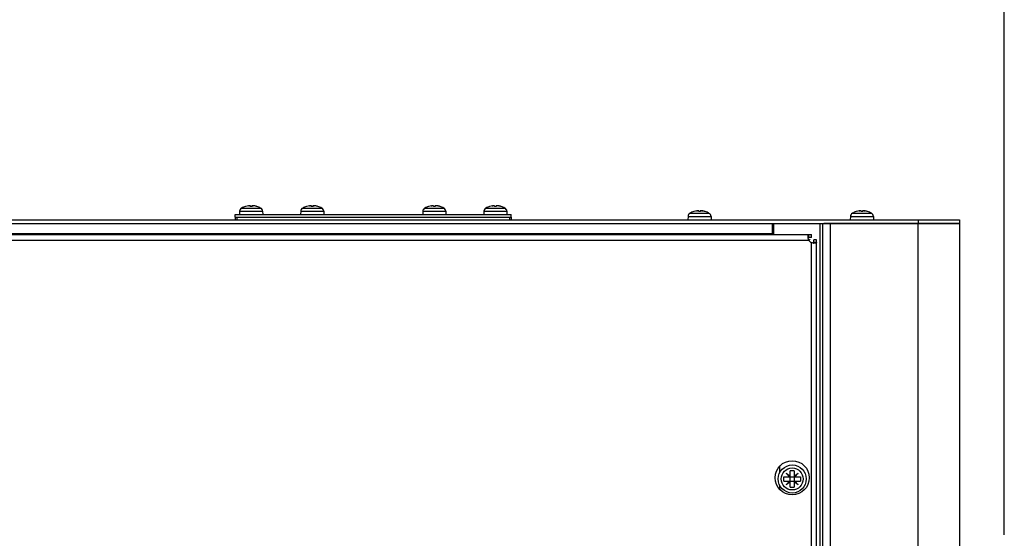
# Model space of a CAD drawing. Units: millimetres. Extents: x 25 to 10496, y 25 to 7392.
# Drawn here: x 5462 to 5866, y 5112 to 5324 of the extents above; entities that cross this region are included whole.
import ezdxf
from ezdxf.enums import TextEntityAlignment as Align

# ---------------------------------------------------------------- set-up
doc = ezdxf.new("R2010")
doc.units = ezdxf.units.MM
doc.header["$LTSCALE"] = 577.5
doc.layers.get('0').update_dxf_attribs({"linetype": 'CONTINUOUS'})
for name, color, linetype in [('2010000295_M5X15_DIN79852', 7, 'CONTINUOUS'), ('3L10D002R12', 7, 'CONTINUOUS'), ('3L10D003R12', 7, 'CONTINUOUS'), ('3L12D017R02', 7, 'CONTINUOUS'), ('3L15D004R32', 7, 'CONTINUOUS'), ('3L20D003R32', 7, 'CONTINUOUS'), ('3L30G005R32', 7, 'CONTINUOUS'), ('6X10_TSB_TT_UGEN-AKILLI2', 7, 'CONTINUOUS'), ('MSP0000036_PANEL4', 7, 'CONTINUOUS')]:
    doc.layers.add(name, color=color, linetype=linetype)
doc.styles.get("Standard").update_dxf_attribs({"font": 'SIMPLEX.SHX', "width": 0.5})
doc.styles.add('TEXTSTYLE_5', font='SIMPLEX.SHX', dxfattribs={"width": 0.6})
doc.dimstyles.new('DIMSTYLE_4', dxfattribs={"dimtxt": 75, "dimasz": 30, "dimexe": 1.5, "dimexo": 1, "dimgap": 0.75, "dimtad": 1, "dimdec": 0, "dimtxsty": 'Standard', "dimblk": '_FILLED', "dimblk1": '_FILLED', "dimblk2": '_FILLED', "dimcen": 0.09, "dimadec": 0, "dimazin": 0, "dimtol": 1, "dimtp": 2, "dimtm": 0.1, "dimtfac": 0.6, "dimtdec": 0, "dimtofl": 0, "dimtmove": 0, "dimatfit": 3, "dimldrblk": '_FILLED', "dimfxl": 0, "dimtolj": 1, "dimarcsym": 0})

# ---------------------------------------------------------------- blocks, each defined once
blk = doc.blocks.new('_FILLED')
at = {"color": 0, "linetype": 'ByBlock'}
blk.add_solid([(0, 0), (-1, 0.208), (-1, -0.208)], dxfattribs=at)
blk = doc.blocks.new('*D6')
at = {"layer": 'MSP0000036_PANEL4', "color": 7}
for p, q in [((5047.16, 5265.85), (5047.16, 5445.78)), ((5865.51, 5113.53), (5865.51, 5445.78)), ((5047.16, 5408.28), (5456.33, 5408.28)), ((5865.51, 5408.28), (5456.33, 5408.28))]:
    blk.add_line(p, q, dxfattribs=at)
at = {"layer": 'MSP0000036_PANEL4', "color": 7, "xscale": 30, "yscale": 30, "zscale": 30, "rotation": 180}
blk.add_blockref('_FILLED', (5047.16, 5408.28), dxfattribs=at)
at = {"layer": 'MSP0000036_PANEL4', "color": 7, "xscale": 30, "yscale": 30, "zscale": 30}
blk.add_blockref('_FILLED', (5865.51, 5408.28), dxfattribs=at)
at = {"layer": 'MSP0000036_PANEL4', "color": 7, "style": 'TEXTSTYLE_5', "width": 0.6}
for s, p in [('+2', (5485.61, 5490.78)), ('-0', (5485.61, 5430.78))]:
    blk.add_text(s, height=45, dxfattribs=at).set_placement(p, align=Align.CENTER)
at = {"layer": 'MSP0000036_PANEL4', "color": 7, "width": 0.5}
blk.add_text('818', height=75, dxfattribs=at).set_placement((5402.36, 5445.78), align=Align.CENTER)

msp = doc.modelspace()

# ---------------------------------------------------------------- linework, layer by layer
at = {"layer": '2010000295_M5X15_DIN79852', "color": 7}
for p, q in [((5552.41, 5245.91), (5552.36, 5244.55)), ((5552.41, 5245.91), (5561.82, 5245.91)), ((5553.23, 5247.25), (5560.99, 5247.25)), ((5554.81, 5247.91), (5554.78, 5247.91)), ((5554.86, 5247.92), (5554.81, 5247.91)), ((5554.86, 5247.92), (5554.81, 5247.91)), ((5554.84, 5247.91), (5554.83, 5247.91)), ((5556.35, 5248.19), (5556.34, 5248.19)), ((5556.73, 5247.91), (5556.73, 5247.91)), ((5557.5, 5247.91), (5556.73, 5247.91)), ((5557.49, 5247.91), (5556.73, 5247.91)), ((5556.82, 5248.17), (5556.82, 5248.18)), ((5556.82, 5248.17), (5556.82, 5248.17)), ((5556.82, 5248.17), (5556.84, 5247.91)), ((5556.82, 5248.17), (5556.84, 5247.91)), ((5557.39, 5247.91), (5557.41, 5248.17)), ((5557.41, 5248.17), (5557.39, 5247.91)), ((5557.42, 5248.18), (5557.41, 5248.18)), ((5557.41, 5248.17), (5557.41, 5248.17)), ((5557.49, 5247.91), (5557.5, 5247.91)), ((5557.89, 5248.2), (5557.89, 5248.19)), ((5559.41, 5247.91), (5559.37, 5247.92)), ((5559.41, 5247.91), (5559.37, 5247.92)), ((5559.4, 5247.91), (5559.39, 5247.91)), ((5559.45, 5247.91), (5559.41, 5247.91)), ((5561.82, 5245.91), (5561.86, 5244.55)), ((5577.41, 5245.91), (5577.36, 5244.55)), ((5577.41, 5245.91), (5586.82, 5245.91)), ((5578.23, 5247.25), (5585.99, 5247.25)), ((5579.81, 5247.91), (5579.78, 5247.91)), ((5579.86, 5247.92), (5579.81, 5247.91)), ((5579.86, 5247.92), (5579.81, 5247.91)), ((5579.84, 5247.91), (5579.83, 5247.91)), ((5581.35, 5248.19), (5581.34, 5248.19)), ((5581.73, 5247.91), (5581.73, 5247.91)), ((5582.5, 5247.91), (5581.73, 5247.91)), ((5582.49, 5247.91), (5581.73, 5247.91)), ((5581.82, 5248.17), (5581.82, 5248.18)), ((5581.82, 5248.17), (5581.82, 5248.17)), ((5581.82, 5248.17), (5581.84, 5247.91)), ((5581.82, 5248.17), (5581.84, 5247.91)), ((5582.39, 5247.91), (5582.41, 5248.17)), ((5582.41, 5248.17), (5582.39, 5247.91)), ((5582.42, 5248.18), (5582.41, 5248.18)), ((5582.41, 5248.17), (5582.41, 5248.17)), ((5582.49, 5247.91), (5582.5, 5247.91)), ((5582.89, 5248.2), (5582.89, 5248.19)), ((5584.41, 5247.91), (5584.37, 5247.92)), ((5584.41, 5247.91), (5584.37, 5247.92)), ((5584.4, 5247.91), (5584.39, 5247.91)), ((5584.45, 5247.91), (5584.41, 5247.91)), ((5586.82, 5245.91), (5586.86, 5244.55)), ((5627.41, 5245.91), (5627.36, 5244.55)), ((5627.41, 5245.91), (5636.82, 5245.91)), ((5628.23, 5247.25), (5635.99, 5247.25)), ((5629.81, 5247.91), (5629.78, 5247.91)), ((5629.86, 5247.92), (5629.81, 5247.91)), ((5629.86, 5247.92), (5629.81, 5247.91)), ((5629.84, 5247.91), (5629.83, 5247.91)), ((5631.35, 5248.19), (5631.34, 5248.19)), ((5631.73, 5247.91), (5631.73, 5247.91)), ((5632.5, 5247.91), (5631.73, 5247.91)), ((5632.49, 5247.91), (5631.73, 5247.91)), ((5631.82, 5248.17), (5631.82, 5248.18)), ((5631.82, 5248.17), (5631.82, 5248.17)), ((5631.82, 5248.17), (5631.84, 5247.91)), ((5631.82, 5248.17), (5631.84, 5247.91)), ((5632.39, 5247.91), (5632.41, 5248.17)), ((5632.41, 5248.17), (5632.39, 5247.91)), ((5632.42, 5248.18), (5632.41, 5248.18)), ((5632.41, 5248.17), (5632.41, 5248.17)), ((5632.49, 5247.91), (5632.5, 5247.91)), ((5632.89, 5248.2), (5632.89, 5248.19)), ((5634.41, 5247.91), (5634.37, 5247.92)), ((5634.41, 5247.91), (5634.37, 5247.92)), ((5634.4, 5247.91), (5634.39, 5247.91)), ((5634.45, 5247.91), (5634.41, 5247.91)), ((5636.82, 5245.91), (5636.86, 5244.55)), ((5652.41, 5245.91), (5652.36, 5244.55)), ((5652.41, 5245.91), (5661.82, 5245.91)), ((5653.23, 5247.25), (5660.99, 5247.25)), ((5654.81, 5247.91), (5654.78, 5247.91)), ((5654.86, 5247.92), (5654.81, 5247.91)), ((5654.86, 5247.92), (5654.81, 5247.91)), ((5654.84, 5247.91), (5654.83, 5247.91)), ((5656.35, 5248.19), (5656.34, 5248.19)), ((5656.73, 5247.91), (5656.73, 5247.91)), ((5657.5, 5247.91), (5656.73, 5247.91)), ((5657.49, 5247.91), (5656.73, 5247.91)), ((5656.82, 5248.17), (5656.82, 5248.18)), ((5656.82, 5248.17), (5656.82, 5248.17)), ((5656.82, 5248.17), (5656.84, 5247.91)), ((5656.82, 5248.17), (5656.84, 5247.91)), ((5657.39, 5247.91), (5657.41, 5248.17)), ((5657.41, 5248.17), (5657.39, 5247.91)), ((5657.42, 5248.18), (5657.41, 5248.18)), ((5657.41, 5248.17), (5657.41, 5248.17)), ((5657.49, 5247.91), (5657.5, 5247.91)), ((5657.89, 5248.2), (5657.89, 5248.19)), ((5659.41, 5247.91), (5659.37, 5247.92)), ((5659.41, 5247.91), (5659.37, 5247.92)), ((5659.4, 5247.91), (5659.39, 5247.91)), ((5659.45, 5247.91), (5659.41, 5247.91)), ((5661.82, 5245.91), (5661.86, 5244.55)), ((5738.41, 5245.81), (5738.38, 5245.81)), ((5738.46, 5245.82), (5738.41, 5245.81)), ((5738.46, 5245.82), (5738.41, 5245.81)), ((5738.44, 5245.81), (5738.43, 5245.81)), ((5739.95, 5246.09), (5739.94, 5246.09)), ((5740.33, 5245.81), (5740.33, 5245.81)), ((5741.1, 5245.81), (5740.33, 5245.81)), ((5741.09, 5245.81), (5740.33, 5245.81)), ((5740.42, 5246.07), (5740.42, 5246.08)), ((5740.42, 5246.07), (5740.42, 5246.07)), ((5740.42, 5246.07), (5740.44, 5245.81)), ((5740.42, 5246.07), (5740.44, 5245.81)), ((5740.99, 5245.81), (5741.01, 5246.07)), ((5741.01, 5246.07), (5740.99, 5245.81)), ((5741.02, 5246.08), (5741.01, 5246.08)), ((5741.01, 5246.07), (5741.01, 5246.07)), ((5741.09, 5245.81), (5741.1, 5245.81)), ((5741.49, 5246.1), (5741.49, 5246.09)), ((5743.01, 5245.81), (5742.97, 5245.82)), ((5743.01, 5245.81), (5742.97, 5245.82)), ((5743, 5245.81), (5742.99, 5245.81)), ((5743.05, 5245.81), (5743.01, 5245.81)), ((5804.91, 5245.81), (5804.88, 5245.81)), ((5804.96, 5245.82), (5804.91, 5245.81)), ((5804.96, 5245.82), (5804.91, 5245.81)), ((5804.94, 5245.81), (5804.93, 5245.81)), ((5806.45, 5246.09), (5806.44, 5246.09)), ((5806.83, 5245.81), (5806.83, 5245.81)), ((5807.6, 5245.81), (5806.83, 5245.81)), ((5807.59, 5245.81), (5806.83, 5245.81)), ((5806.92, 5246.07), (5806.92, 5246.08)), ((5806.92, 5246.07), (5806.92, 5246.07)), ((5806.92, 5246.07), (5806.94, 5245.81)), ((5806.92, 5246.07), (5806.94, 5245.81)), ((5807.49, 5245.81), (5807.51, 5246.07)), ((5807.51, 5246.07), (5807.49, 5245.81)), ((5807.52, 5246.08), (5807.51, 5246.08)), ((5807.51, 5246.07), (5807.51, 5246.07)), ((5807.59, 5245.81), (5807.6, 5245.81)), ((5807.99, 5246.1), (5807.99, 5246.09)), ((5809.51, 5245.81), (5809.47, 5245.82)), ((5809.51, 5245.81), (5809.47, 5245.82)), ((5809.5, 5245.81), (5809.49, 5245.81)), ((5809.55, 5245.81), (5809.51, 5245.81)), ((5736.01, 5243.81), (5735.96, 5242.45)), ((5736.01, 5243.81), (5745.42, 5243.81)), ((5736.83, 5245.15), (5744.59, 5245.15)), ((5745.42, 5243.81), (5745.46, 5242.45)), ((5802.51, 5243.81), (5802.46, 5242.45)), ((5802.51, 5243.81), (5811.92, 5243.81)), ((5803.33, 5245.15), (5811.09, 5245.15)), ((5811.92, 5243.81), (5811.96, 5242.45))]:
    msp.add_line(p, q, dxfattribs=at)
for centre, radius, start, end in [((5554.01, 5245.85), 1.6, 119.0097, 178), ((5557.11, 5240.25), 8, 106.9444, 119.0097), ((5554.83, 5247.75), 0.166, 90, 106.9444), ((5557.14, 5240.26), 7.99, 98.3511, 106.5574), ((5556.99, 5244.91), 3.34, 101.0657, 110.1372), ((5557.32, 5243.05), 5.21, 104.1151, 106.4666), ((5556.6, 5243.91), 4.3, 97.2409, 98.3469), ((5557.28, 5243.18), 5.07, 101.7209, 104.1147), ((5556.57, 5244.17), 4.04, 96.7988, 97.2392), ((5556.52, 5244.55), 3.66, 96.0201, 96.8074), ((5556.46, 5245.14), 3.07, 95.2955, 96.0212), ((5556.41, 5245.74), 2.46, 94.522, 95.3002), ((5556.36, 5246.32), 1.88, 93.6176, 94.5275), ((5556.33, 5246.87), 1.33, 92.3858, 93.6393), ((5557.26, 5243.27), 4.98, 100.5615, 101.7167), ((5556.31, 5247.35), 0.845, 90.773, 92.406), ((5557.25, 5243.33), 4.92, 99.2826, 100.5617), ((5556.67, 5245.76), 2.43, 93.0823, 95.049), ((5556.66, 5245.93), 2.27, 92.3827, 93.0784), ((5556.65, 5246.18), 2.02, 90.8955, 92.4037), ((5556.65, 5246.54), 1.66, 89.5823, 90.8928), ((5556.65, 5246.88), 1.31, 88.1254, 89.5934), ((5556.66, 5247.23), 0.972, 86.2888, 88.1445), ((5556.68, 5247.52), 0.672, 84.1327, 86.3098), ((5558.86, 5247.42), 2.18, 166.9926, 167.2181), ((5556.76, 5248.03), 0.158, 75.7875, 76.1968), ((5557.55, 5247.53), 0.671, 93.6862, 95.8672), ((5557.57, 5247.22), 0.974, 91.8548, 93.7075), ((5555.37, 5247.42), 2.18, 12.7819, 13.0074), ((5557.58, 5246.88), 1.32, 90.4087, 91.8743), ((5557.58, 5246.54), 1.66, 89.1102, 90.4199), ((5557.57, 5246.18), 2.02, 87.5978, 89.1072), ((5557.56, 5245.93), 2.27, 86.9213, 87.6189), ((5557.56, 5245.76), 2.43, 84.9503, 86.9168), ((5556.98, 5243.33), 4.92, 79.4383, 80.7174), ((5557.24, 5244.91), 3.34, 69.8628, 78.9343), ((5556.94, 5243.14), 5.11, 73.5085, 79.4057), ((5557.92, 5247.35), 0.844, 87.5939, 89.2288), ((5557.9, 5246.87), 1.33, 86.3565, 87.6134), ((5557.87, 5246.31), 1.89, 85.4713, 86.3785), ((5557.82, 5245.74), 2.47, 84.7004, 85.4772), ((5557.77, 5245.14), 3.07, 83.9804, 84.7051), ((5557.7, 5244.55), 3.65, 83.193, 83.9812), ((5557.66, 5244.18), 4.03, 82.7612, 83.2017), ((5557.63, 5243.91), 4.3, 81.6525, 82.7588), ((5557.09, 5240.27), 7.98, 78.7991, 81.656), ((5557.09, 5240.27), 7.99, 75.9441, 78.7987), ((5557.09, 5240.26), 8, 73.4397, 75.9438), ((5559.4, 5247.75), 0.166, 73.0556, 90), ((5557.11, 5240.25), 8, 60.9903, 73.0556), ((5560.22, 5245.85), 1.6, 2, 60.9903), ((5579.01, 5245.85), 1.6, 119.0097, 178), ((5582.11, 5240.25), 8, 106.9444, 119.0097), ((5579.83, 5247.75), 0.166, 90, 106.9444), ((5582.14, 5240.26), 7.99, 98.3511, 106.5574), ((5581.99, 5244.91), 3.34, 101.0657, 110.1372), ((5582.32, 5243.05), 5.21, 104.1151, 106.4666), ((5581.6, 5243.91), 4.3, 97.2409, 98.3469), ((5582.28, 5243.18), 5.07, 101.7209, 104.1147), ((5581.57, 5244.17), 4.04, 96.7988, 97.2392), ((5581.52, 5244.55), 3.66, 96.0201, 96.8074), ((5581.46, 5245.14), 3.07, 95.2955, 96.0212), ((5581.41, 5245.74), 2.46, 94.522, 95.3002), ((5581.36, 5246.32), 1.88, 93.6176, 94.5275), ((5581.33, 5246.87), 1.33, 92.3858, 93.6393), ((5582.26, 5243.27), 4.98, 100.5615, 101.7167), ((5581.31, 5247.35), 0.845, 90.773, 92.406), ((5582.25, 5243.33), 4.92, 99.2826, 100.5617), ((5581.67, 5245.76), 2.43, 93.0823, 95.049), ((5581.66, 5245.93), 2.27, 92.3827, 93.0784), ((5581.65, 5246.18), 2.02, 90.8955, 92.4037), ((5581.65, 5246.54), 1.66, 89.5823, 90.8928), ((5581.65, 5246.88), 1.31, 88.1254, 89.5934), ((5581.66, 5247.23), 0.972, 86.2888, 88.1445), ((5581.68, 5247.52), 0.672, 84.1327, 86.3098), ((5583.86, 5247.42), 2.18, 166.9926, 167.2181), ((5581.76, 5248.03), 0.158, 75.7875, 76.1968), ((5582.55, 5247.53), 0.671, 93.6862, 95.8672), ((5582.57, 5247.22), 0.974, 91.8548, 93.7075), ((5580.37, 5247.42), 2.18, 12.7819, 13.0074), ((5582.58, 5246.88), 1.32, 90.4087, 91.8743), ((5582.58, 5246.54), 1.66, 89.1102, 90.4199), ((5582.57, 5246.18), 2.02, 87.5978, 89.1072), ((5582.56, 5245.93), 2.27, 86.9213, 87.6189), ((5582.56, 5245.76), 2.43, 84.9503, 86.9168), ((5581.98, 5243.33), 4.92, 79.4383, 80.7174), ((5582.24, 5244.91), 3.34, 69.8628, 78.9343), ((5581.94, 5243.14), 5.11, 73.5085, 79.4057), ((5582.92, 5247.35), 0.844, 87.5939, 89.2288), ((5582.9, 5246.87), 1.33, 86.3565, 87.6134), ((5582.87, 5246.31), 1.89, 85.4713, 86.3785), ((5582.82, 5245.74), 2.47, 84.7004, 85.4772), ((5582.77, 5245.14), 3.07, 83.9804, 84.7051), ((5582.7, 5244.55), 3.65, 83.193, 83.9812), ((5582.66, 5244.18), 4.03, 82.7612, 83.2017), ((5582.63, 5243.91), 4.3, 81.6525, 82.7588), ((5582.09, 5240.27), 7.98, 78.7991, 81.656), ((5582.09, 5240.27), 7.99, 75.9441, 78.7987), ((5582.09, 5240.26), 8, 73.4397, 75.9438), ((5584.4, 5247.75), 0.166, 73.0556, 90), ((5582.11, 5240.25), 8, 60.9903, 73.0556), ((5585.22, 5245.85), 1.6, 2, 60.9903), ((5629.01, 5245.85), 1.6, 119.0097, 178), ((5632.11, 5240.25), 8, 106.9444, 119.0097), ((5629.83, 5247.75), 0.166, 90, 106.9444), ((5632.14, 5240.26), 7.99, 98.3511, 106.5574), ((5631.99, 5244.91), 3.34, 101.0657, 110.1372), ((5632.32, 5243.05), 5.21, 104.1151, 106.4666), ((5631.6, 5243.91), 4.3, 97.2409, 98.3469), ((5632.28, 5243.18), 5.07, 101.7209, 104.1147), ((5631.57, 5244.17), 4.04, 96.7988, 97.2392), ((5631.52, 5244.55), 3.66, 96.0201, 96.8074), ((5631.46, 5245.14), 3.07, 95.2955, 96.0212), ((5631.41, 5245.74), 2.46, 94.522, 95.3002), ((5631.36, 5246.32), 1.88, 93.6176, 94.5275), ((5631.33, 5246.87), 1.33, 92.3858, 93.6393), ((5632.26, 5243.27), 4.98, 100.5615, 101.7167), ((5631.31, 5247.35), 0.845, 90.773, 92.406), ((5632.25, 5243.33), 4.92, 99.2826, 100.5617), ((5631.67, 5245.76), 2.43, 93.0823, 95.049), ((5631.66, 5245.93), 2.27, 92.3827, 93.0784), ((5631.65, 5246.18), 2.02, 90.8955, 92.4037), ((5631.65, 5246.54), 1.66, 89.5823, 90.8928), ((5631.65, 5246.88), 1.31, 88.1254, 89.5934), ((5631.66, 5247.23), 0.972, 86.2888, 88.1445), ((5631.68, 5247.52), 0.672, 84.1327, 86.3098), ((5633.86, 5247.42), 2.18, 166.9926, 167.2181), ((5631.76, 5248.03), 0.158, 75.7875, 76.1968), ((5632.55, 5247.53), 0.671, 93.6862, 95.8672), ((5632.57, 5247.22), 0.974, 91.8548, 93.7075), ((5630.37, 5247.42), 2.18, 12.7819, 13.0074), ((5632.58, 5246.88), 1.32, 90.4087, 91.8743), ((5632.58, 5246.54), 1.66, 89.1102, 90.4199), ((5632.57, 5246.18), 2.02, 87.5978, 89.1072), ((5632.56, 5245.93), 2.27, 86.9213, 87.6189), ((5632.56, 5245.76), 2.43, 84.9503, 86.9168), ((5631.98, 5243.33), 4.92, 79.4383, 80.7174), ((5632.24, 5244.91), 3.34, 69.8628, 78.9343), ((5631.94, 5243.14), 5.11, 73.5085, 79.4057), ((5632.92, 5247.35), 0.844, 87.5939, 89.2288), ((5632.9, 5246.87), 1.33, 86.3565, 87.6134), ((5632.87, 5246.31), 1.89, 85.4713, 86.3785), ((5632.82, 5245.74), 2.47, 84.7004, 85.4772), ((5632.77, 5245.14), 3.07, 83.9804, 84.7051), ((5632.7, 5244.55), 3.65, 83.193, 83.9812), ((5632.66, 5244.18), 4.03, 82.7612, 83.2017), ((5632.63, 5243.91), 4.3, 81.6525, 82.7588), ((5632.09, 5240.27), 7.98, 78.7991, 81.656), ((5632.09, 5240.27), 7.99, 75.9441, 78.7987), ((5632.09, 5240.26), 8, 73.4397, 75.9438), ((5634.4, 5247.75), 0.166, 73.0556, 90), ((5632.11, 5240.25), 8, 60.9903, 73.0556), ((5635.22, 5245.85), 1.6, 2, 60.9903), ((5654.01, 5245.85), 1.6, 119.0097, 178), ((5657.11, 5240.25), 8, 106.9444, 119.0097), ((5654.83, 5247.75), 0.166, 90, 106.9444), ((5657.14, 5240.26), 7.99, 98.3511, 106.5574), ((5656.99, 5244.91), 3.34, 101.0657, 110.1372), ((5657.32, 5243.05), 5.21, 104.1151, 106.4666), ((5656.6, 5243.91), 4.3, 97.2409, 98.3469), ((5657.28, 5243.18), 5.07, 101.7209, 104.1147), ((5656.57, 5244.17), 4.04, 96.7988, 97.2392), ((5656.52, 5244.55), 3.66, 96.0201, 96.8074), ((5656.46, 5245.14), 3.07, 95.2955, 96.0212), ((5656.41, 5245.74), 2.46, 94.522, 95.3002), ((5656.36, 5246.32), 1.88, 93.6176, 94.5275), ((5656.33, 5246.87), 1.33, 92.3858, 93.6393), ((5657.26, 5243.27), 4.98, 100.5615, 101.7167), ((5656.31, 5247.35), 0.845, 90.773, 92.406), ((5657.25, 5243.33), 4.92, 99.2826, 100.5617), ((5656.67, 5245.76), 2.43, 93.0823, 95.049), ((5656.66, 5245.93), 2.27, 92.3827, 93.0784), ((5656.65, 5246.18), 2.02, 90.8955, 92.4037), ((5656.65, 5246.54), 1.66, 89.5823, 90.8928), ((5656.65, 5246.88), 1.31, 88.1254, 89.5934), ((5656.66, 5247.23), 0.972, 86.2888, 88.1445), ((5656.68, 5247.52), 0.672, 84.1327, 86.3098), ((5658.86, 5247.42), 2.18, 166.9926, 167.2181), ((5656.76, 5248.03), 0.158, 75.7875, 76.1968), ((5657.55, 5247.53), 0.671, 93.6862, 95.8672), ((5657.57, 5247.22), 0.974, 91.8548, 93.7075), ((5655.37, 5247.42), 2.18, 12.7819, 13.0074), ((5657.58, 5246.88), 1.32, 90.4087, 91.8743), ((5657.58, 5246.54), 1.66, 89.1102, 90.4199), ((5657.57, 5246.18), 2.02, 87.5978, 89.1072), ((5657.56, 5245.93), 2.27, 86.9213, 87.6189), ((5657.56, 5245.76), 2.43, 84.9503, 86.9168), ((5656.98, 5243.33), 4.92, 79.4383, 80.7174), ((5657.24, 5244.91), 3.34, 69.8628, 78.9343), ((5656.94, 5243.14), 5.11, 73.5085, 79.4057), ((5657.92, 5247.35), 0.844, 87.5939, 89.2288), ((5657.9, 5246.87), 1.33, 86.3565, 87.6134), ((5657.87, 5246.31), 1.89, 85.4713, 86.3785), ((5657.82, 5245.74), 2.47, 84.7004, 85.4772), ((5657.77, 5245.14), 3.07, 83.9804, 84.7051), ((5657.7, 5244.55), 3.65, 83.193, 83.9812), ((5657.66, 5244.18), 4.03, 82.7612, 83.2017), ((5657.63, 5243.91), 4.3, 81.6525, 82.7588), ((5657.09, 5240.27), 7.98, 78.7991, 81.656), ((5657.09, 5240.27), 7.99, 75.9441, 78.7987), ((5657.09, 5240.26), 8, 73.4397, 75.9438), ((5659.4, 5247.75), 0.166, 73.0556, 90), ((5657.11, 5240.25), 8, 60.9903, 73.0556), ((5660.22, 5245.85), 1.6, 2, 60.9903), ((5740.71, 5238.15), 8, 106.9444, 119.0097), ((5738.43, 5245.65), 0.166, 90, 106.9444), ((5740.74, 5238.16), 7.99, 98.3511, 106.5574), ((5740.59, 5242.81), 3.34, 101.0657, 110.1372), ((5740.92, 5240.95), 5.21, 104.1151, 106.4666), ((5740.2, 5241.81), 4.3, 97.2409, 98.3469), ((5740.88, 5241.08), 5.07, 101.7209, 104.1147), ((5740.17, 5242.07), 4.04, 96.7988, 97.2392), ((5740.12, 5242.45), 3.66, 96.0201, 96.8074), ((5740.06, 5243.04), 3.07, 95.2955, 96.0212), ((5740.01, 5243.64), 2.46, 94.522, 95.3002), ((5739.96, 5244.22), 1.88, 93.6176, 94.5275), ((5739.93, 5244.77), 1.33, 92.3858, 93.6393), ((5740.86, 5241.17), 4.98, 100.5615, 101.7167), ((5739.91, 5245.25), 0.845, 90.773, 92.406), ((5740.85, 5241.23), 4.92, 99.2826, 100.5617), ((5740.27, 5243.66), 2.43, 93.0823, 95.049), ((5740.26, 5243.83), 2.27, 92.3827, 93.0784), ((5740.25, 5244.08), 2.02, 90.8955, 92.4037), ((5740.25, 5244.44), 1.66, 89.5823, 90.8928), ((5740.25, 5244.78), 1.31, 88.1254, 89.5934), ((5740.26, 5245.13), 0.972, 86.2888, 88.1445), ((5740.28, 5245.42), 0.672, 84.1327, 86.3098), ((5742.46, 5245.32), 2.18, 166.9926, 167.2181), ((5740.36, 5245.93), 0.158, 75.7875, 76.1968), ((5741.15, 5245.43), 0.671, 93.6862, 95.8672), ((5741.17, 5245.12), 0.974, 91.8548, 93.7075), ((5738.97, 5245.32), 2.18, 12.7819, 13.0074), ((5741.18, 5244.78), 1.32, 90.4087, 91.8743), ((5741.18, 5244.44), 1.66, 89.1102, 90.4199), ((5741.17, 5244.08), 2.02, 87.5978, 89.1072), ((5741.16, 5243.83), 2.27, 86.9213, 87.6189), ((5741.16, 5243.66), 2.43, 84.9503, 86.9168), ((5740.58, 5241.23), 4.92, 79.4383, 80.7174), ((5740.84, 5242.81), 3.34, 69.8628, 78.9343), ((5740.54, 5241.04), 5.11, 73.5085, 79.4057), ((5741.52, 5245.25), 0.844, 87.5939, 89.2288), ((5741.5, 5244.77), 1.33, 86.3565, 87.6134), ((5741.47, 5244.21), 1.89, 85.4713, 86.3785), ((5741.42, 5243.64), 2.47, 84.7004, 85.4772), ((5741.37, 5243.04), 3.07, 83.9804, 84.7051), ((5741.3, 5242.45), 3.65, 83.193, 83.9812), ((5741.26, 5242.08), 4.03, 82.7612, 83.2017), ((5741.23, 5241.81), 4.3, 81.6525, 82.7588), ((5740.69, 5238.17), 7.98, 78.7991, 81.656), ((5740.69, 5238.17), 7.99, 75.9441, 78.7987), ((5740.69, 5238.16), 8, 73.4397, 75.9438), ((5743, 5245.65), 0.166, 73.0556, 90), ((5740.71, 5238.15), 8, 60.9903, 73.0556), ((5807.21, 5238.15), 8, 106.9444, 119.0097), ((5804.93, 5245.65), 0.166, 90, 106.9444), ((5807.24, 5238.16), 7.99, 98.3511, 106.5574), ((5807.09, 5242.81), 3.34, 101.0657, 110.1372), ((5807.42, 5240.95), 5.21, 104.1151, 106.4666), ((5806.7, 5241.81), 4.3, 97.2409, 98.3469), ((5807.38, 5241.08), 5.07, 101.7209, 104.1147), ((5806.67, 5242.07), 4.04, 96.7988, 97.2392), ((5806.62, 5242.45), 3.66, 96.0201, 96.8074), ((5806.56, 5243.04), 3.07, 95.2955, 96.0212), ((5806.51, 5243.64), 2.46, 94.522, 95.3002), ((5806.46, 5244.22), 1.88, 93.6176, 94.5275), ((5806.43, 5244.77), 1.33, 92.3858, 93.6393), ((5807.36, 5241.17), 4.98, 100.5615, 101.7167), ((5806.41, 5245.25), 0.845, 90.773, 92.406), ((5807.35, 5241.23), 4.92, 99.2826, 100.5617), ((5806.77, 5243.66), 2.43, 93.0823, 95.049), ((5806.76, 5243.83), 2.27, 92.3827, 93.0784), ((5806.75, 5244.08), 2.02, 90.8955, 92.4037), ((5806.75, 5244.44), 1.66, 89.5823, 90.8928), ((5806.75, 5244.78), 1.31, 88.1254, 89.5934), ((5806.76, 5245.13), 0.972, 86.2888, 88.1445), ((5806.78, 5245.42), 0.672, 84.1327, 86.3098), ((5808.96, 5245.32), 2.18, 166.9926, 167.2181), ((5806.86, 5245.93), 0.158, 75.7875, 76.1968), ((5807.65, 5245.43), 0.671, 93.6862, 95.8672), ((5807.67, 5245.12), 0.974, 91.8548, 93.7075), ((5805.47, 5245.32), 2.18, 12.7819, 13.0074), ((5807.68, 5244.78), 1.32, 90.4087, 91.8743), ((5807.68, 5244.44), 1.66, 89.1102, 90.4199), ((5807.67, 5244.08), 2.02, 87.5978, 89.1072), ((5807.66, 5243.83), 2.27, 86.9213, 87.6189), ((5807.66, 5243.66), 2.43, 84.9503, 86.9168), ((5807.08, 5241.23), 4.92, 79.4383, 80.7174), ((5807.34, 5242.81), 3.34, 69.8628, 78.9343), ((5807.04, 5241.04), 5.11, 73.5085, 79.4057), ((5808.02, 5245.25), 0.844, 87.5939, 89.2288), ((5808, 5244.77), 1.33, 86.3565, 87.6134), ((5807.97, 5244.21), 1.89, 85.4713, 86.3785), ((5807.92, 5243.64), 2.47, 84.7004, 85.4772), ((5807.87, 5243.04), 3.07, 83.9804, 84.7051), ((5807.8, 5242.45), 3.65, 83.193, 83.9812), ((5807.76, 5242.08), 4.03, 82.7612, 83.2017), ((5807.73, 5241.81), 4.3, 81.6525, 82.7588), ((5807.19, 5238.17), 7.98, 78.7991, 81.656), ((5807.19, 5238.17), 7.99, 75.9441, 78.7987), ((5807.19, 5238.16), 8, 73.4397, 75.9438), ((5809.5, 5245.65), 0.166, 73.0556, 90), ((5807.21, 5238.15), 8, 60.9903, 73.0556), ((5737.61, 5243.75), 1.6, 119.0097, 178), ((5743.82, 5243.75), 1.6, 2, 60.9903), ((5804.11, 5243.75), 1.6, 119.0097, 178), ((5810.32, 5243.75), 1.6, 2, 60.9903)]:
    msp.add_arc(centre, radius, start, end, dxfattribs=at)
for centre, major_axis, start_param, end_param in [((5556.11, 5248.95), (-0.21, 1.54), -2.113473, -2.098296), ((5558.12, 5248.95), (0.21, 1.54), -4.184889, -4.169711), ((5581.11, 5248.95), (-0.21, 1.54), -2.113473, -2.098296), ((5583.12, 5248.95), (0.21, 1.54), -4.184889, -4.169711), ((5631.11, 5248.95), (-0.21, 1.54), -2.113473, -2.098296), ((5633.12, 5248.95), (0.21, 1.54), -4.184889, -4.169711), ((5656.11, 5248.95), (-0.21, 1.54), -2.113473, -2.098296), ((5658.12, 5248.95), (0.21, 1.54), -4.184889, -4.169711), ((5739.71, 5246.85), (-0.21, 1.54), -2.113473, -2.098296), ((5741.72, 5246.85), (0.21, 1.54), -4.184889, -4.169711), ((5806.21, 5246.85), (-0.21, 1.54), -2.113473, -2.098296), ((5808.22, 5246.85), (0.21, 1.54), -4.184889, -4.169711)]:
    msp.add_ellipse(centre, major_axis=major_axis, ratio=0.099058, start_param=start_param, end_param=end_param, dxfattribs=at)
for points, knots in [([(5556.32, 5248.2), (5556.31, 5248.2), (5556.31, 5248.2), (5556.3, 5248.2), (5556.3, 5248.2)], [0, 0, 0, 0, 0.471023, 1, 1, 1, 1]), ([(5556.34, 5248.2), (5556.33, 5248.2), (5556.33, 5248.2), (5556.32, 5248.2), (5556.32, 5248.2)], [0, 0, 0, 0, 0.444935, 1, 1, 1, 1]), ([(5556.34, 5248.19), (5556.34, 5248.2), (5556.34, 5248.2), (5556.34, 5248.2), (5556.34, 5248.2)], [0, 0, 0, 0, 0.457792, 1, 1, 1, 1]), ([(5556.73, 5247.91), (5556.74, 5247.94), (5556.76, 5248.03), (5556.79, 5248.11), (5556.82, 5248.17)], [0, 0, 0, 0, 0.303557, 1, 1, 1, 1]), ([(5556.77, 5248.19), (5556.77, 5248.19), (5556.76, 5248.19), (5556.75, 5248.19), (5556.75, 5248.19)], [0, 0, 0, 0, 0.478672, 1, 1, 1, 1]), ([(5556.79, 5248.19), (5556.79, 5248.19), (5556.78, 5248.19), (5556.78, 5248.19), (5556.77, 5248.19)], [0, 0, 0, 0, 0.470717, 1, 1, 1, 1]), ([(5556.81, 5248.18), (5556.81, 5248.18), (5556.8, 5248.18), (5556.8, 5248.19), (5556.79, 5248.19)], [0, 0, 0, 0, 0.453202, 1, 1, 1, 1]), ([(5556.82, 5248.18), (5556.82, 5248.18), (5556.81, 5248.18), (5556.81, 5248.18), (5556.81, 5248.18)], [0, 0, 0, 0, 0.460918, 1, 1, 1, 1]), ([(5557.41, 5248.18), (5557.41, 5248.18), (5557.41, 5248.17), (5557.41, 5248.17), (5557.41, 5248.17)], [0, 0, 0, 0, 0.550659, 1, 1, 1, 1]), ([(5557.41, 5248.17), (5557.42, 5248.15), (5557.46, 5248.07), (5557.48, 5247.98), (5557.5, 5247.91)], [0, 0, 0, 0, 0.197865, 1, 1, 1, 1]), ([(5557.44, 5248.19), (5557.43, 5248.19), (5557.43, 5248.18), (5557.42, 5248.18), (5557.42, 5248.18)], [0, 0, 0, 0, 0.548933, 1, 1, 1, 1]), ([(5557.45, 5248.19), (5557.45, 5248.19), (5557.44, 5248.19), (5557.44, 5248.19), (5557.44, 5248.19)], [0, 0, 0, 0, 0.529282, 1, 1, 1, 1]), ([(5557.48, 5248.19), (5557.47, 5248.19), (5557.47, 5248.19), (5557.46, 5248.19), (5557.45, 5248.19)], [0, 0, 0, 0, 0.521345, 1, 1, 1, 1]), ([(5557.89, 5248.19), (5557.88, 5248.19), (5557.88, 5248.19), (5557.88, 5248.19), (5557.88, 5248.19)], [0, 0, 0, 0, 0.631193, 1, 1, 1, 1]), ([(5557.91, 5248.2), (5557.91, 5248.2), (5557.9, 5248.2), (5557.9, 5248.2), (5557.89, 5248.2)], [0, 0, 0, 0, 0.554985, 1, 1, 1, 1]), ([(5557.93, 5248.2), (5557.93, 5248.2), (5557.92, 5248.2), (5557.91, 5248.2), (5557.91, 5248.2)], [0, 0, 0, 0, 0.529003, 1, 1, 1, 1]), ([(5581.32, 5248.2), (5581.31, 5248.2), (5581.31, 5248.2), (5581.3, 5248.2), (5581.3, 5248.2)], [0, 0, 0, 0, 0.471023, 1, 1, 1, 1]), ([(5581.34, 5248.2), (5581.33, 5248.2), (5581.33, 5248.2), (5581.32, 5248.2), (5581.32, 5248.2)], [0, 0, 0, 0, 0.444935, 1, 1, 1, 1]), ([(5581.34, 5248.19), (5581.34, 5248.2), (5581.34, 5248.2), (5581.34, 5248.2), (5581.34, 5248.2)], [0, 0, 0, 0, 0.457792, 1, 1, 1, 1]), ([(5581.73, 5247.91), (5581.74, 5247.94), (5581.76, 5248.03), (5581.79, 5248.11), (5581.82, 5248.17)], [0, 0, 0, 0, 0.303557, 1, 1, 1, 1]), ([(5581.77, 5248.19), (5581.77, 5248.19), (5581.76, 5248.19), (5581.75, 5248.19), (5581.75, 5248.19)], [0, 0, 0, 0, 0.478672, 1, 1, 1, 1]), ([(5581.79, 5248.19), (5581.79, 5248.19), (5581.78, 5248.19), (5581.78, 5248.19), (5581.77, 5248.19)], [0, 0, 0, 0, 0.470717, 1, 1, 1, 1]), ([(5581.81, 5248.18), (5581.81, 5248.18), (5581.8, 5248.18), (5581.8, 5248.19), (5581.79, 5248.19)], [0, 0, 0, 0, 0.453202, 1, 1, 1, 1]), ([(5581.82, 5248.18), (5581.82, 5248.18), (5581.81, 5248.18), (5581.81, 5248.18), (5581.81, 5248.18)], [0, 0, 0, 0, 0.460918, 1, 1, 1, 1]), ([(5582.41, 5248.18), (5582.41, 5248.18), (5582.41, 5248.17), (5582.41, 5248.17), (5582.41, 5248.17)], [0, 0, 0, 0, 0.550659, 1, 1, 1, 1]), ([(5582.41, 5248.17), (5582.42, 5248.15), (5582.46, 5248.07), (5582.48, 5247.98), (5582.5, 5247.91)], [0, 0, 0, 0, 0.197865, 1, 1, 1, 1]), ([(5582.44, 5248.19), (5582.43, 5248.19), (5582.43, 5248.18), (5582.42, 5248.18), (5582.42, 5248.18)], [0, 0, 0, 0, 0.548933, 1, 1, 1, 1]), ([(5582.45, 5248.19), (5582.45, 5248.19), (5582.44, 5248.19), (5582.44, 5248.19), (5582.44, 5248.19)], [0, 0, 0, 0, 0.529282, 1, 1, 1, 1]), ([(5582.48, 5248.19), (5582.47, 5248.19), (5582.47, 5248.19), (5582.46, 5248.19), (5582.45, 5248.19)], [0, 0, 0, 0, 0.521345, 1, 1, 1, 1]), ([(5582.89, 5248.19), (5582.88, 5248.19), (5582.88, 5248.19), (5582.88, 5248.19), (5582.88, 5248.19)], [0, 0, 0, 0, 0.631193, 1, 1, 1, 1]), ([(5582.91, 5248.2), (5582.91, 5248.2), (5582.9, 5248.2), (5582.9, 5248.2), (5582.89, 5248.2)], [0, 0, 0, 0, 0.554985, 1, 1, 1, 1]), ([(5582.93, 5248.2), (5582.93, 5248.2), (5582.92, 5248.2), (5582.91, 5248.2), (5582.91, 5248.2)], [0, 0, 0, 0, 0.529003, 1, 1, 1, 1]), ([(5631.32, 5248.2), (5631.31, 5248.2), (5631.31, 5248.2), (5631.3, 5248.2), (5631.3, 5248.2)], [0, 0, 0, 0, 0.471023, 1, 1, 1, 1]), ([(5631.34, 5248.2), (5631.33, 5248.2), (5631.33, 5248.2), (5631.32, 5248.2), (5631.32, 5248.2)], [0, 0, 0, 0, 0.444935, 1, 1, 1, 1]), ([(5631.34, 5248.19), (5631.34, 5248.2), (5631.34, 5248.2), (5631.34, 5248.2), (5631.34, 5248.2)], [0, 0, 0, 0, 0.457792, 1, 1, 1, 1]), ([(5631.73, 5247.91), (5631.74, 5247.94), (5631.76, 5248.03), (5631.79, 5248.11), (5631.82, 5248.17)], [0, 0, 0, 0, 0.303557, 1, 1, 1, 1]), ([(5631.77, 5248.19), (5631.77, 5248.19), (5631.76, 5248.19), (5631.75, 5248.19), (5631.75, 5248.19)], [0, 0, 0, 0, 0.478672, 1, 1, 1, 1]), ([(5631.79, 5248.19), (5631.79, 5248.19), (5631.78, 5248.19), (5631.78, 5248.19), (5631.77, 5248.19)], [0, 0, 0, 0, 0.470717, 1, 1, 1, 1]), ([(5631.81, 5248.18), (5631.81, 5248.18), (5631.8, 5248.18), (5631.8, 5248.19), (5631.79, 5248.19)], [0, 0, 0, 0, 0.453202, 1, 1, 1, 1]), ([(5631.82, 5248.18), (5631.82, 5248.18), (5631.81, 5248.18), (5631.81, 5248.18), (5631.81, 5248.18)], [0, 0, 0, 0, 0.460918, 1, 1, 1, 1]), ([(5632.41, 5248.18), (5632.41, 5248.18), (5632.41, 5248.17), (5632.41, 5248.17), (5632.41, 5248.17)], [0, 0, 0, 0, 0.550659, 1, 1, 1, 1]), ([(5632.41, 5248.17), (5632.42, 5248.15), (5632.46, 5248.07), (5632.48, 5247.98), (5632.5, 5247.91)], [0, 0, 0, 0, 0.197865, 1, 1, 1, 1]), ([(5632.44, 5248.19), (5632.43, 5248.19), (5632.43, 5248.18), (5632.42, 5248.18), (5632.42, 5248.18)], [0, 0, 0, 0, 0.548933, 1, 1, 1, 1]), ([(5632.45, 5248.19), (5632.45, 5248.19), (5632.44, 5248.19), (5632.44, 5248.19), (5632.44, 5248.19)], [0, 0, 0, 0, 0.529282, 1, 1, 1, 1]), ([(5632.48, 5248.19), (5632.47, 5248.19), (5632.47, 5248.19), (5632.46, 5248.19), (5632.45, 5248.19)], [0, 0, 0, 0, 0.521345, 1, 1, 1, 1]), ([(5632.89, 5248.19), (5632.88, 5248.19), (5632.88, 5248.19), (5632.88, 5248.19), (5632.88, 5248.19)], [0, 0, 0, 0, 0.631193, 1, 1, 1, 1]), ([(5632.91, 5248.2), (5632.91, 5248.2), (5632.9, 5248.2), (5632.9, 5248.2), (5632.89, 5248.2)], [0, 0, 0, 0, 0.554985, 1, 1, 1, 1]), ([(5632.93, 5248.2), (5632.93, 5248.2), (5632.92, 5248.2), (5632.91, 5248.2), (5632.91, 5248.2)], [0, 0, 0, 0, 0.529003, 1, 1, 1, 1]), ([(5656.32, 5248.2), (5656.31, 5248.2), (5656.31, 5248.2), (5656.3, 5248.2), (5656.3, 5248.2)], [0, 0, 0, 0, 0.471023, 1, 1, 1, 1]), ([(5656.34, 5248.2), (5656.33, 5248.2), (5656.33, 5248.2), (5656.32, 5248.2), (5656.32, 5248.2)], [0, 0, 0, 0, 0.444935, 1, 1, 1, 1]), ([(5656.34, 5248.19), (5656.34, 5248.2), (5656.34, 5248.2), (5656.34, 5248.2), (5656.34, 5248.2)], [0, 0, 0, 0, 0.457792, 1, 1, 1, 1]), ([(5656.73, 5247.91), (5656.74, 5247.94), (5656.76, 5248.03), (5656.79, 5248.11), (5656.82, 5248.17)], [0, 0, 0, 0, 0.303557, 1, 1, 1, 1]), ([(5656.77, 5248.19), (5656.77, 5248.19), (5656.76, 5248.19), (5656.75, 5248.19), (5656.75, 5248.19)], [0, 0, 0, 0, 0.478672, 1, 1, 1, 1]), ([(5656.79, 5248.19), (5656.79, 5248.19), (5656.78, 5248.19), (5656.78, 5248.19), (5656.77, 5248.19)], [0, 0, 0, 0, 0.470717, 1, 1, 1, 1]), ([(5656.81, 5248.18), (5656.81, 5248.18), (5656.8, 5248.18), (5656.8, 5248.19), (5656.79, 5248.19)], [0, 0, 0, 0, 0.453202, 1, 1, 1, 1]), ([(5656.82, 5248.18), (5656.82, 5248.18), (5656.81, 5248.18), (5656.81, 5248.18), (5656.81, 5248.18)], [0, 0, 0, 0, 0.460918, 1, 1, 1, 1]), ([(5657.41, 5248.18), (5657.41, 5248.18), (5657.41, 5248.17), (5657.41, 5248.17), (5657.41, 5248.17)], [0, 0, 0, 0, 0.550659, 1, 1, 1, 1]), ([(5657.41, 5248.17), (5657.42, 5248.15), (5657.46, 5248.07), (5657.48, 5247.98), (5657.5, 5247.91)], [0, 0, 0, 0, 0.197865, 1, 1, 1, 1]), ([(5657.44, 5248.19), (5657.43, 5248.19), (5657.43, 5248.18), (5657.42, 5248.18), (5657.42, 5248.18)], [0, 0, 0, 0, 0.548933, 1, 1, 1, 1]), ([(5657.45, 5248.19), (5657.45, 5248.19), (5657.44, 5248.19), (5657.44, 5248.19), (5657.44, 5248.19)], [0, 0, 0, 0, 0.529282, 1, 1, 1, 1]), ([(5657.48, 5248.19), (5657.47, 5248.19), (5657.47, 5248.19), (5657.46, 5248.19), (5657.45, 5248.19)], [0, 0, 0, 0, 0.521345, 1, 1, 1, 1]), ([(5657.89, 5248.19), (5657.88, 5248.19), (5657.88, 5248.19), (5657.88, 5248.19), (5657.88, 5248.19)], [0, 0, 0, 0, 0.631193, 1, 1, 1, 1]), ([(5657.91, 5248.2), (5657.91, 5248.2), (5657.9, 5248.2), (5657.9, 5248.2), (5657.89, 5248.2)], [0, 0, 0, 0, 0.554985, 1, 1, 1, 1]), ([(5657.93, 5248.2), (5657.93, 5248.2), (5657.92, 5248.2), (5657.91, 5248.2), (5657.91, 5248.2)], [0, 0, 0, 0, 0.529003, 1, 1, 1, 1]), ([(5739.92, 5246.1), (5739.91, 5246.1), (5739.91, 5246.1), (5739.9, 5246.1), (5739.9, 5246.1)], [0, 0, 0, 0, 0.471023, 1, 1, 1, 1]), ([(5739.94, 5246.1), (5739.93, 5246.1), (5739.93, 5246.1), (5739.92, 5246.1), (5739.92, 5246.1)], [0, 0, 0, 0, 0.444935, 1, 1, 1, 1]), ([(5739.94, 5246.09), (5739.94, 5246.1), (5739.94, 5246.1), (5739.94, 5246.1), (5739.94, 5246.1)], [0, 0, 0, 0, 0.457792, 1, 1, 1, 1]), ([(5740.33, 5245.81), (5740.34, 5245.84), (5740.36, 5245.93), (5740.39, 5246.01), (5740.42, 5246.07)], [0, 0, 0, 0, 0.303557, 1, 1, 1, 1]), ([(5740.37, 5246.09), (5740.37, 5246.09), (5740.36, 5246.09), (5740.35, 5246.09), (5740.35, 5246.09)], [0, 0, 0, 0, 0.478672, 1, 1, 1, 1]), ([(5740.39, 5246.09), (5740.39, 5246.09), (5740.38, 5246.09), (5740.38, 5246.09), (5740.37, 5246.09)], [0, 0, 0, 0, 0.470717, 1, 1, 1, 1]), ([(5740.41, 5246.08), (5740.41, 5246.08), (5740.4, 5246.08), (5740.4, 5246.09), (5740.39, 5246.09)], [0, 0, 0, 0, 0.453202, 1, 1, 1, 1]), ([(5740.42, 5246.08), (5740.42, 5246.08), (5740.41, 5246.08), (5740.41, 5246.08), (5740.41, 5246.08)], [0, 0, 0, 0, 0.460918, 1, 1, 1, 1]), ([(5741.01, 5246.08), (5741.01, 5246.08), (5741.01, 5246.07), (5741.01, 5246.07), (5741.01, 5246.07)], [0, 0, 0, 0, 0.550659, 1, 1, 1, 1]), ([(5741.01, 5246.07), (5741.02, 5246.05), (5741.06, 5245.97), (5741.08, 5245.88), (5741.1, 5245.81)], [0, 0, 0, 0, 0.197865, 1, 1, 1, 1]), ([(5741.04, 5246.09), (5741.03, 5246.09), (5741.03, 5246.08), (5741.02, 5246.08), (5741.02, 5246.08)], [0, 0, 0, 0, 0.548933, 1, 1, 1, 1]), ([(5741.05, 5246.09), (5741.05, 5246.09), (5741.04, 5246.09), (5741.04, 5246.09), (5741.04, 5246.09)], [0, 0, 0, 0, 0.529282, 1, 1, 1, 1]), ([(5741.08, 5246.09), (5741.07, 5246.09), (5741.07, 5246.09), (5741.06, 5246.09), (5741.05, 5246.09)], [0, 0, 0, 0, 0.521345, 1, 1, 1, 1]), ([(5741.49, 5246.09), (5741.48, 5246.09), (5741.48, 5246.09), (5741.48, 5246.09), (5741.48, 5246.09)], [0, 0, 0, 0, 0.631193, 1, 1, 1, 1]), ([(5741.51, 5246.1), (5741.51, 5246.1), (5741.5, 5246.1), (5741.5, 5246.1), (5741.49, 5246.1)], [0, 0, 0, 0, 0.554985, 1, 1, 1, 1]), ([(5741.53, 5246.1), (5741.53, 5246.1), (5741.52, 5246.1), (5741.51, 5246.1), (5741.51, 5246.1)], [0, 0, 0, 0, 0.529003, 1, 1, 1, 1]), ([(5806.42, 5246.1), (5806.41, 5246.1), (5806.41, 5246.1), (5806.4, 5246.1), (5806.4, 5246.1)], [0, 0, 0, 0, 0.471023, 1, 1, 1, 1]), ([(5806.44, 5246.1), (5806.43, 5246.1), (5806.43, 5246.1), (5806.42, 5246.1), (5806.42, 5246.1)], [0, 0, 0, 0, 0.444935, 1, 1, 1, 1]), ([(5806.44, 5246.09), (5806.44, 5246.1), (5806.44, 5246.1), (5806.44, 5246.1), (5806.44, 5246.1)], [0, 0, 0, 0, 0.457792, 1, 1, 1, 1]), ([(5806.83, 5245.81), (5806.84, 5245.84), (5806.86, 5245.93), (5806.89, 5246.01), (5806.92, 5246.07)], [0, 0, 0, 0, 0.303557, 1, 1, 1, 1]), ([(5806.87, 5246.09), (5806.87, 5246.09), (5806.86, 5246.09), (5806.85, 5246.09), (5806.85, 5246.09)], [0, 0, 0, 0, 0.478672, 1, 1, 1, 1]), ([(5806.89, 5246.09), (5806.89, 5246.09), (5806.88, 5246.09), (5806.88, 5246.09), (5806.87, 5246.09)], [0, 0, 0, 0, 0.470717, 1, 1, 1, 1]), ([(5806.91, 5246.08), (5806.91, 5246.08), (5806.9, 5246.08), (5806.9, 5246.09), (5806.89, 5246.09)], [0, 0, 0, 0, 0.453202, 1, 1, 1, 1]), ([(5806.92, 5246.08), (5806.92, 5246.08), (5806.91, 5246.08), (5806.91, 5246.08), (5806.91, 5246.08)], [0, 0, 0, 0, 0.460918, 1, 1, 1, 1]), ([(5807.51, 5246.08), (5807.51, 5246.08), (5807.51, 5246.07), (5807.51, 5246.07), (5807.51, 5246.07)], [0, 0, 0, 0, 0.550659, 1, 1, 1, 1]), ([(5807.51, 5246.07), (5807.52, 5246.05), (5807.56, 5245.97), (5807.58, 5245.88), (5807.6, 5245.81)], [0, 0, 0, 0, 0.197865, 1, 1, 1, 1]), ([(5807.54, 5246.09), (5807.53, 5246.09), (5807.53, 5246.08), (5807.52, 5246.08), (5807.52, 5246.08)], [0, 0, 0, 0, 0.548933, 1, 1, 1, 1]), ([(5807.55, 5246.09), (5807.55, 5246.09), (5807.54, 5246.09), (5807.54, 5246.09), (5807.54, 5246.09)], [0, 0, 0, 0, 0.529282, 1, 1, 1, 1]), ([(5807.58, 5246.09), (5807.57, 5246.09), (5807.57, 5246.09), (5807.56, 5246.09), (5807.55, 5246.09)], [0, 0, 0, 0, 0.521345, 1, 1, 1, 1]), ([(5807.99, 5246.09), (5807.98, 5246.09), (5807.98, 5246.09), (5807.98, 5246.09), (5807.98, 5246.09)], [0, 0, 0, 0, 0.631193, 1, 1, 1, 1]), ([(5808.01, 5246.1), (5808.01, 5246.1), (5808, 5246.1), (5808, 5246.1), (5807.99, 5246.1)], [0, 0, 0, 0, 0.554985, 1, 1, 1, 1]), ([(5808.03, 5246.1), (5808.03, 5246.1), (5808.02, 5246.1), (5808.01, 5246.1), (5808.01, 5246.1)], [0, 0, 0, 0, 0.529003, 1, 1, 1, 1])]:
    msp.add_open_spline(points, degree=3, knots=knots, dxfattribs=at)
at = {"layer": '3L10D002R12', "color": 7}
for p, q in [((5550.61, 5243.55), (5550.61, 5242.55)), ((5551.32, 5243.55), (5551.32, 5242.55)), ((5551.32, 5243.55), (5662.91, 5243.55)), ((5662.91, 5243.55), (5662.91, 5242.55)), ((5663.61, 5243.55), (5663.61, 5242.55))]:
    msp.add_line(p, q, dxfattribs=at)
at = {"layer": '3L10D003R12', "color": 7}
for p, q in [((5550.61, 5243.55), (5550.61, 5244.55)), ((5550.61, 5244.55), (5663.61, 5244.55)), ((5550.61, 5243.55), (5663.61, 5243.55)), ((5663.61, 5243.55), (5663.61, 5244.55))]:
    msp.add_line(p, q, dxfattribs=at)
at = {"layer": '3L12D017R02', "color": 7}
for p, q in [((5107.7, 5236.35), (5786.61, 5236.35)), ((5108.89, 5234.15), (5785.42, 5234.15)), ((5785.42, 5235.15), (5785.42, 5236.35)), ((5786.61, 5235.15), (5785.42, 5235.15)), ((5786.01, 5234.56), (5785.61, 5234.15)), ((5786.61, 5235.15), (5786.61, 5236.35)), ((5787.46, 5233.11), (5787.46, 5234.3)), ((5788.66, 5234.3), (5787.46, 5234.3)), ((5788.66, 3645.9), (5788.66, 5234.3)), ((5786.46, 5233.11), (5786.46, 3647.09)), ((5788.66, 5233.11), (5787.46, 5233.11)), ((5773.66, 5139.16), (5773.66, 5141.73)), ((5773.66, 5131.99), (5773.66, 5133.55))]:
    msp.add_line(p, q, dxfattribs=at)
msp.add_circle((5778.66, 5136.85), 7, dxfattribs=at)
for centre, radius, start, end in [((5788.6, 5235.71), 3.45, 180.0663, 182.8188), ((5790.54, 5235.86), 5.39, 186.4778, 188.5137), ((5787.55, 5235.25), 2.4, 207.1834, 242.8166), ((5788.22, 5238.65), 5.81, 259.7213, 262.1089)]:
    msp.add_arc(centre, radius, start, end, dxfattribs=at)
for points, knots in [([(5785.15, 5235.71), (5785.15, 5235.77), (5785.16, 5235.88), (5785.17, 5236), (5785.18, 5236.05)], [0, 0, 0, 0, 0.543234, 1, 1, 1, 1]), ([(5785.18, 5235.25), (5785.18, 5235.3), (5785.17, 5235.4), (5785.16, 5235.49), (5785.16, 5235.54)], [0, 0, 0, 0, 0.513027, 1, 1, 1, 1]), ([(5785.18, 5236.05), (5785.19, 5236.09), (5785.21, 5236.16), (5785.24, 5236.23), (5785.26, 5236.26)], [0, 0, 0, 0, 0.554271, 1, 1, 1, 1]), ([(5785.42, 5234.15), (5785.37, 5234.3), (5785.29, 5234.6), (5785.23, 5234.91), (5785.21, 5235.06)], [0, 0, 0, 0, 0.504837, 1, 1, 1, 1]), ([(5785.26, 5236.26), (5785.28, 5236.29), (5785.32, 5236.34), (5785.39, 5236.35), (5785.42, 5236.35)], [0, 0, 0, 0, 0.518106, 1, 1, 1, 1]), ([(5787.19, 5232.93), (5787.06, 5232.95), (5786.82, 5233.01), (5786.58, 5233.08), (5786.46, 5233.11)], [0, 0, 0, 0, 0.498776, 1, 1, 1, 1]), ([(5788.01, 5232.85), (5787.92, 5232.85), (5787.72, 5232.86), (5787.53, 5232.88), (5787.43, 5232.89)], [0, 0, 0, 0, 0.471163, 1, 1, 1, 1]), ([(5788.36, 5232.88), (5788.31, 5232.87), (5788.19, 5232.85), (5788.08, 5232.85), (5788.01, 5232.85)], [0, 0, 0, 0, 0.458584, 1, 1, 1, 1]), ([(5788.66, 5233.11), (5788.66, 5233.06), (5788.58, 5232.92), (5788.44, 5232.89), (5788.36, 5232.88)], [0, 0, 0, 0, 0.406225, 1, 1, 1, 1])]:
    msp.add_open_spline(points, degree=3, knots=knots, dxfattribs=at)
at = {"layer": '3L15D004R32', "color": 7}
for p, q in [((5047.21, 5242.45), (5847.21, 5242.45)), ((5830.21, 5242.45), (5830.21, 5240.95)), ((5847.21, 5242.45), (5847.21, 5240.95)), ((5047.21, 5240.95), (5847.21, 5240.95))]:
    msp.add_line(p, q, dxfattribs=at)
at = {"layer": '3L20D003R32', "color": 7}
for p, q in [((5771.16, 5236.35), (5771.16, 5240.85)), ((5790.16, 3540.85), (5790.16, 5240.85)), ((5791.16, 3540.85), (5791.16, 5240.85)), ((5847.16, 5240.85), (5791.61, 5240.85)), ((5794.16, 5240.85), (5794.16, 3540.85)), ((5830.16, 5240.85), (5830.16, 3540.85)), ((5847.16, 5240.85), (5847.16, 3540.85))]:
    msp.add_line(p, q, dxfattribs=at)
at = {"layer": '3L30G005R32', "color": 7}
for p, q in [((5770.66, 5236.35), (5770.66, 5240.85)), ((5123.66, 5236.85), (5770.66, 5236.85))]:
    msp.add_line(p, q, dxfattribs=at)
at = {"layer": '6X10_TSB_TT_UGEN-AKILLI2', "color": 7}
for p, q in [((5775.26, 5135.5), (5775.26, 5137.2)), ((5775.26, 5137.2), (5782.06, 5137.2)), ((5777.56, 5137.2), (5776.25, 5138.76)), ((5776.25, 5138.76), (5777.81, 5137.45)), ((5777.81, 5132.95), (5777.81, 5139.75)), ((5779.51, 5139.75), (5777.81, 5139.75)), ((5779.51, 5139.75), (5779.51, 5132.95)), ((5779.51, 5137.45), (5781.06, 5138.76)), ((5781.06, 5138.76), (5779.76, 5137.2)), ((5782.06, 5137.2), (5782.06, 5135.5)), ((5775.26, 5135.5), (5782.06, 5135.5)), ((5776.25, 5133.95), (5777.56, 5135.5)), ((5777.81, 5135.25), (5776.25, 5133.95)), ((5777.81, 5132.95), (5779.51, 5132.95)), ((5781.06, 5133.95), (5779.51, 5135.25)), ((5779.76, 5135.5), (5781.06, 5133.95))]:
    msp.add_line(p, q, dxfattribs=at)
for radius in [5.75, 4.5]:
    msp.add_circle((5778.66, 5136.35), radius, dxfattribs=at)

# ---------------------------------------------------------------- dimensions: what is measured, and where the dimension line sits
at = {"layer": 'MSP0000036_PANEL4', "color": 7}
dim = msp.add_linear_dim(base=(5047.16, 5408.28), p1=(5865.51, 5112.53), p2=(5047.16, 5264.85), angle=180, dimstyle='DIMSTYLE_4', dxfattribs=at)
dim.commit()
dim.dimension.update_dxf_attribs({"geometry": '*D6', "text_midpoint": (5429.36, 5408.28), "dimtype": 160})

doc.saveas('drawing.dxf')
